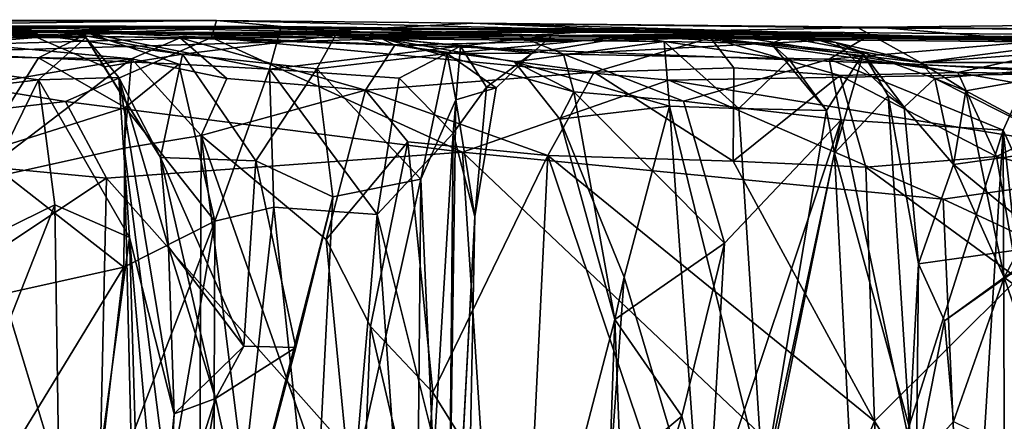
# Model space of a CAD drawing. Extents: x -18.3 to 17.8, y 1.4 to 2.6.
# Drawn here: x 5.5 to 6.5, y 2.2 to 2.6 of the extents above; entities that cross this region are included whole.
import ezdxf

# ---------------------------------------------------------------- set-up
doc = ezdxf.new("R2010")
doc.units = 0
doc.header["$MEASUREMENT"] = 0
doc.layers.add('1', color=7, linetype='CONTINUOUS')

msp = doc.modelspace()

# ---------------------------------------------------------------- linework, layer by layer
at = {"layer": '1'}
for points in [[(5.185151, 2.565496, 1.341105), (5.654321, 2.564675, 1.113928), (5.248517, 2.563744, 0.846625)], [(5.185151, 2.565496, 1.341105), (5.247197, 2.559614, 1.660856), (5.654321, 2.564675, 1.113928)], [(4.517116, 2.560115, 5.1032), (5.563788, 2.557026, 4.650314), (4.978759, 2.553272, 4.350996)], [(4.517116, 2.560115, 5.1032), (5.06084, 2.559757, 5.116822), (5.563788, 2.557026, 4.650314)], [(4.926684, 2.552339, 3.826923), (5.079024, 2.556264, 4.084462), (5.478409, 2.553495, 3.78748)], [(5.478409, 2.553495, 3.78748), (4.978759, 2.553272, 4.350996), (5.563788, 2.557026, 4.650314)], [(4.978759, 2.553272, 4.350996), (5.478409, 2.553495, 3.78748), (5.079024, 2.556264, 4.084462)], [(5.462594, 2.55147, 3.304675), (5.03289, 2.558603, 3.037446), (5.49272, 2.554438, 3.47236)], [(5.521567, 2.547347, 2.921391), (5.158567, 2.547379, 2.687913), (5.03289, 2.558603, 3.037446)], [(5.49272, 2.554438, 3.47236), (5.03289, 2.558603, 3.037446), (5.080784, 2.545977, 3.510051)], [(5.521567, 2.547347, 2.921391), (5.03289, 2.558603, 3.037446), (5.462594, 2.55147, 3.304675)], [(5.662888, 2.558344, 5.176744), (5.06084, 2.559757, 5.116822), (5.334823, 2.549608, 5.358884)], [(5.563788, 2.557026, 4.650314), (5.06084, 2.559757, 5.116822), (5.662888, 2.558344, 5.176744)], [(5.248517, 2.563744, 0.846625), (5.649501, 2.547171, 0.859123), (5.180749, 2.533636, 0.745539)], [(5.247197, 2.559614, 1.660856), (5.720344, 2.558394, 1.787813), (5.654321, 2.564675, 1.113928)], [(5.523812, 2.551815, 1.721902), (5.720344, 2.558394, 1.787813), (5.247197, 2.559614, 1.660856)], [(5.314948, 2.534301, 1.869685), (5.523812, 2.551815, 1.721902), (5.247197, 2.559614, 1.660856)], [(5.248517, 2.563744, 0.846625), (5.654321, 2.564675, 1.113928), (5.649501, 2.547171, 0.859123)], [(5.809367, 2.552748, 6.004856), (5.662888, 2.558344, 5.176744), (5.334823, 2.549608, 5.358884)], [(5.563788, 2.557026, 4.650314), (5.962286, 2.549017, 4.022918), (5.478409, 2.553495, 3.78748)], [(5.523812, 2.551815, 1.721902), (5.708539, 2.515136, 2.001049), (5.720344, 2.558394, 1.787813)], [(6.122894, 2.554126, 5.09139), (5.563788, 2.557026, 4.650314), (5.662888, 2.558344, 5.176744)], [(6.084178, 2.556123, 4.639577), (5.962286, 2.549017, 4.022918), (5.563788, 2.557026, 4.650314)], [(5.563788, 2.557026, 4.650314), (6.122894, 2.554126, 5.09139), (6.084178, 2.556123, 4.639577)], [(5.654321, 2.564675, 1.113928), (5.915337, 2.562, 1.023652), (5.649501, 2.547171, 0.859123)], [(5.649501, 2.547171, 0.859123), (5.915337, 2.562, 1.023652), (6.468242, 2.546144, 1.161067)], [(5.654321, 2.564675, 1.113928), (6.104766, 2.553577, 1.888398), (5.915337, 2.562, 1.023652)], [(5.720344, 2.558394, 1.787813), (6.104766, 2.553577, 1.888398), (5.654321, 2.564675, 1.113928)], [(5.662888, 2.558344, 5.176744), (5.809367, 2.552748, 6.004856), (6.122894, 2.554126, 5.09139)], [(5.902747, 2.538386, 2.334807), (5.720344, 2.558394, 1.787813), (5.708539, 2.515136, 2.001049)], [(5.902747, 2.538386, 2.334807), (5.995637, 2.54933, 2.445247), (5.720344, 2.558394, 1.787813)], [(5.720344, 2.558394, 1.787813), (6.220266, 2.550198, 2.198766), (6.104766, 2.553577, 1.888398)], [(5.720344, 2.558394, 1.787813), (6.244461, 2.551442, 2.77102), (6.220266, 2.550198, 2.198766)], [(5.720344, 2.558394, 1.787813), (5.995637, 2.54933, 2.445247), (6.244461, 2.551442, 2.77102)], [(6.325421, 2.557914, 1.229514), (6.468242, 2.546144, 1.161067), (5.915337, 2.562, 1.023652)], [(5.915337, 2.562, 1.023652), (6.307364, 2.557059, 1.789026), (6.325421, 2.557914, 1.229514)], [(6.104766, 2.553577, 1.888398), (6.307364, 2.557059, 1.789026), (5.915337, 2.562, 1.023652)], [(6.084178, 2.556123, 4.639577), (6.450394, 2.545123, 4.431621), (5.962286, 2.549017, 4.022918)], [(6.450394, 2.545123, 4.431621), (6.084178, 2.556123, 4.639577), (6.122894, 2.554126, 5.09139)], [(6.307364, 2.557059, 1.789026), (6.104766, 2.553577, 1.888398), (6.370837, 2.521719, 2.212393)], [(6.626136, 2.554969, 2.030454), (6.325421, 2.557914, 1.229514), (6.307364, 2.557059, 1.789026)], [(6.307364, 2.557059, 1.789026), (6.370837, 2.521719, 2.212393), (6.626136, 2.554969, 2.030454)], [(6.325421, 2.557914, 1.229514), (6.712341, 2.562065, 1.265057), (6.468242, 2.546144, 1.161067)], [(6.626136, 2.554969, 2.030454), (6.712341, 2.562065, 1.265057), (6.325421, 2.557914, 1.229514)], [(5.478409, 2.553495, 3.78748), (5.136553, 2.545871, 3.790392), (4.926684, 2.552339, 3.826923)], [(5.147363, 2.52585, 3.657774), (5.49272, 2.554438, 3.47236), (5.080784, 2.545977, 3.510051)], [(5.147363, 2.52585, 3.657774), (5.136553, 2.545871, 3.790392), (5.478409, 2.553495, 3.78748)], [(5.825095, 2.546001, 3.688912), (5.49272, 2.554438, 3.47236), (5.147363, 2.52585, 3.657774)], [(5.825095, 2.546001, 3.688912), (5.147363, 2.52585, 3.657774), (5.478409, 2.553495, 3.78748)], [(5.473147, 2.50418, 2.784468), (5.272808, 2.480121, 2.67696), (5.158567, 2.547379, 2.687913)], [(5.158567, 2.547379, 2.687913), (5.521567, 2.547347, 2.921391), (5.473147, 2.50418, 2.784468)], [(5.500804, 2.482061, 0.772294), (5.180749, 2.533636, 0.745539), (5.649501, 2.547171, 0.859123)], [(5.617633, 2.547065, 6.135176), (5.247021, 2.552312, 5.636682), (5.274759, 2.553086, 6.32015)], [(5.809367, 2.552748, 6.004856), (5.334823, 2.549608, 5.358884), (5.247021, 2.552312, 5.636682)], [(5.617633, 2.547065, 6.135176), (5.809367, 2.552748, 6.004856), (5.247021, 2.552312, 5.636682)], [(5.567837, 2.52565, 6.244074), (5.274759, 2.553086, 6.32015), (5.289678, 2.528883, 6.457742)], [(5.567837, 2.52565, 6.244074), (5.617633, 2.547065, 6.135176), (5.274759, 2.553086, 6.32015)], [(5.314948, 2.534301, 1.869685), (5.473384, 2.526662, 1.80937), (5.523812, 2.551815, 1.721902)], [(5.49272, 2.554438, 3.47236), (5.619805, 2.530483, 3.344084), (5.462594, 2.55147, 3.304675)], [(5.619805, 2.530483, 3.344084), (5.540344, 2.517316, 3.289226), (5.462594, 2.55147, 3.304675)], [(5.540344, 2.517316, 3.289226), (5.521567, 2.547347, 2.921391), (5.462594, 2.55147, 3.304675)], [(5.521567, 2.547347, 2.921391), (5.554933, 2.506533, 2.94011), (5.473147, 2.50418, 2.784468)], [(5.615979, 2.520273, 1.870021), (5.523812, 2.551815, 1.721902), (5.473384, 2.526662, 1.80937)], [(5.962286, 2.549017, 4.022918), (5.825095, 2.546001, 3.688912), (5.478409, 2.553495, 3.78748)], [(5.825095, 2.546001, 3.688912), (5.775662, 2.549495, 3.344164), (5.49272, 2.554438, 3.47236)], [(5.775662, 2.549495, 3.344164), (5.619805, 2.530483, 3.344084), (5.49272, 2.554438, 3.47236)], [(5.649501, 2.547171, 0.859123), (5.904869, 2.430578, 0.881082), (5.500804, 2.482061, 0.772294)], [(5.597555, 2.425126, 3.238297), (5.554933, 2.506533, 2.94011), (5.521567, 2.547347, 2.921391)], [(5.597555, 2.425126, 3.238297), (5.521567, 2.547347, 2.921391), (5.540344, 2.517316, 3.289226)], [(5.615979, 2.520273, 1.870021), (5.708539, 2.515136, 2.001049), (5.523812, 2.551815, 1.721902)], [(5.567837, 2.52565, 6.244074), (5.664813, 2.505542, 6.27288), (5.617633, 2.547065, 6.135176)], [(5.617633, 2.547065, 6.135176), (5.835827, 2.539437, 6.266657), (5.809367, 2.552748, 6.004856)], [(5.617633, 2.547065, 6.135176), (5.664813, 2.505542, 6.27288), (5.806035, 2.49385, 6.389933)], [(5.617633, 2.547065, 6.135176), (5.806035, 2.49385, 6.389933), (5.835827, 2.539437, 6.266657)], [(5.756664, 2.515375, 3.266783), (5.619805, 2.530483, 3.344084), (5.775662, 2.549495, 3.344164)], [(5.649501, 2.547171, 0.859123), (6.574023, 2.511642, 1.129006), (6.114654, 2.50389, 0.970346)], [(6.468242, 2.546144, 1.161067), (6.574023, 2.511642, 1.129006), (5.649501, 2.547171, 0.859123)], [(6.114654, 2.50389, 0.970346), (5.904869, 2.430578, 0.881082), (5.649501, 2.547171, 0.859123)], [(5.775662, 2.549495, 3.344164), (5.889308, 2.531086, 3.074349), (5.756664, 2.515375, 3.266783)], [(5.775662, 2.549495, 3.344164), (6.076407, 2.548791, 2.941372), (5.889308, 2.531086, 3.074349)], [(6.110002, 2.543339, 3.451026), (6.076407, 2.548791, 2.941372), (5.775662, 2.549495, 3.344164)], [(5.825095, 2.546001, 3.688912), (6.110002, 2.543339, 3.451026), (5.775662, 2.549495, 3.344164)], [(5.809367, 2.552748, 6.004856), (6.120892, 2.552849, 5.628898), (6.122894, 2.554126, 5.09139)], [(5.809367, 2.552748, 6.004856), (6.201907, 2.545778, 5.785149), (6.120892, 2.552849, 5.628898)], [(5.835827, 2.539437, 6.266657), (6.157214, 2.547096, 5.949551), (5.809367, 2.552748, 6.004856)], [(6.201907, 2.545778, 5.785149), (5.809367, 2.552748, 6.004856), (6.157214, 2.547096, 5.949551)], [(6.007699, 2.530513, 3.880152), (5.825095, 2.546001, 3.688912), (5.962286, 2.549017, 4.022918)], [(5.957816, 2.52254, 3.686959), (6.110002, 2.543339, 3.451026), (5.825095, 2.546001, 3.688912)], [(5.957816, 2.52254, 3.686959), (5.825095, 2.546001, 3.688912), (6.018026, 2.492129, 3.785876)], [(6.007699, 2.530513, 3.880152), (6.018026, 2.492129, 3.785876), (5.825095, 2.546001, 3.688912)], [(5.835827, 2.539437, 6.266657), (6.038925, 2.511895, 6.174254), (6.157214, 2.547096, 5.949551)], [(6.076407, 2.548791, 2.941372), (5.975705, 2.531246, 2.785058), (5.889308, 2.531086, 3.074349)], [(5.975705, 2.531246, 2.785058), (5.995637, 2.54933, 2.445247), (5.902747, 2.538386, 2.334807)], [(5.962286, 2.549017, 4.022918), (6.313808, 2.546525, 3.873636), (6.007699, 2.530513, 3.880152)], [(5.962286, 2.549017, 4.022918), (6.450394, 2.545123, 4.431621), (6.944041, 2.547705, 4.746099)], [(6.944041, 2.547705, 4.746099), (6.313808, 2.546525, 3.873636), (5.962286, 2.549017, 4.022918)], [(6.076407, 2.548791, 2.941372), (5.995637, 2.54933, 2.445247), (5.975705, 2.531246, 2.785058)], [(6.244461, 2.551442, 2.77102), (5.995637, 2.54933, 2.445247), (6.076407, 2.548791, 2.941372)], [(6.007699, 2.530513, 3.880152), (6.313808, 2.546525, 3.873636), (6.278044, 2.525299, 3.814415)], [(6.157214, 2.547096, 5.949551), (6.038925, 2.511895, 6.174254), (6.180819, 2.516605, 6.013159)], [(6.244461, 2.551442, 2.77102), (6.076407, 2.548791, 2.941372), (6.218818, 2.541132, 2.967112)], [(6.218818, 2.541132, 2.967112), (6.076407, 2.548791, 2.941372), (6.110002, 2.543339, 3.451026)], [(6.220266, 2.550198, 2.198766), (6.370837, 2.521719, 2.212393), (6.104766, 2.553577, 1.888398)], [(6.550592, 2.542265, 5.447521), (6.122894, 2.554126, 5.09139), (6.120892, 2.552849, 5.628898)], [(6.120892, 2.552849, 5.628898), (6.201907, 2.545778, 5.785149), (6.550592, 2.542265, 5.447521)], [(6.550592, 2.542265, 5.447521), (6.703324, 2.548436, 5.086078), (6.122894, 2.554126, 5.09139)], [(6.122894, 2.554126, 5.09139), (6.703324, 2.548436, 5.086078), (6.450394, 2.545123, 4.431621)], [(6.201907, 2.545778, 5.785149), (6.157214, 2.547096, 5.949551), (6.408949, 2.511531, 5.742883)], [(6.408949, 2.511531, 5.742883), (6.157214, 2.547096, 5.949551), (6.288671, 2.508581, 5.957089)], [(6.157214, 2.547096, 5.949551), (6.180819, 2.516605, 6.013159), (6.288671, 2.508581, 5.957089)], [(6.201907, 2.545778, 5.785149), (6.408949, 2.511531, 5.742883), (6.550592, 2.542265, 5.447521)], [(6.244461, 2.551442, 2.77102), (6.218818, 2.541132, 2.967112), (6.312721, 2.530959, 2.735484)], [(6.284604, 2.542169, 2.463185), (6.220266, 2.550198, 2.198766), (6.244461, 2.551442, 2.77102)], [(6.284604, 2.542169, 2.463185), (6.370837, 2.521719, 2.212393), (6.220266, 2.550198, 2.198766)], [(6.312721, 2.530959, 2.735484), (6.284604, 2.542169, 2.463185), (6.244461, 2.551442, 2.77102)], [(6.554583, 2.548893, 3.635319), (6.278044, 2.525299, 3.814415), (6.313808, 2.546525, 3.873636)], [(6.482446, 2.513314, 3.603079), (6.278044, 2.525299, 3.814415), (6.554583, 2.548893, 3.635319)], [(6.313808, 2.546525, 3.873636), (7.069548, 2.545828, 4.362093), (6.851178, 2.552988, 3.56292)], [(6.851178, 2.552988, 3.56292), (6.554583, 2.548893, 3.635319), (6.313808, 2.546525, 3.873636)], [(6.313808, 2.546525, 3.873636), (6.944041, 2.547705, 4.746099), (7.069548, 2.545828, 4.362093)], [(6.738825, 2.549852, 2.242828), (6.626136, 2.554969, 2.030454), (6.370837, 2.521719, 2.212393)], [(6.738825, 2.549852, 2.242828), (6.370837, 2.521719, 2.212393), (6.579168, 2.521837, 2.259656)], [(6.703324, 2.548436, 5.086078), (6.944041, 2.547705, 4.746099), (6.450394, 2.545123, 4.431621)], [(5.902747, 2.538386, 2.334807), (5.708539, 2.515136, 2.001049), (5.840458, 2.505805, 2.266777)], [(6.038925, 2.511895, 6.174254), (5.835827, 2.539437, 6.266657), (5.806035, 2.49385, 6.389933)], [(5.902747, 2.538386, 2.334807), (5.840458, 2.505805, 2.266777), (5.895147, 2.449778, 2.470885)], [(5.92908, 2.496721, 2.63229), (5.902747, 2.538386, 2.334807), (5.895147, 2.449778, 2.470885)], [(5.975705, 2.531246, 2.785058), (5.902747, 2.538386, 2.334807), (5.92908, 2.496721, 2.63229)], [(6.115392, 2.477325, 3.550691), (6.110002, 2.543339, 3.451026), (5.957816, 2.52254, 3.686959)], [(6.110002, 2.543339, 3.451026), (6.115392, 2.477325, 3.550691), (6.186198, 2.474946, 3.385123)], [(6.237598, 2.524597, 3.153508), (6.110002, 2.543339, 3.451026), (6.186198, 2.474946, 3.385123)], [(6.237598, 2.524597, 3.153508), (6.218818, 2.541132, 2.967112), (6.110002, 2.543339, 3.451026)], [(6.218818, 2.541132, 2.967112), (6.237598, 2.524597, 3.153508), (6.275201, 2.473079, 3.133183)], [(6.218818, 2.541132, 2.967112), (6.275201, 2.473079, 3.133183), (6.312721, 2.530959, 2.735484)], [(6.354319, 2.476369, 2.496751), (6.385422, 2.505553, 2.368769), (6.284604, 2.542169, 2.463185)], [(6.354319, 2.476369, 2.496751), (6.284604, 2.542169, 2.463185), (6.312721, 2.530959, 2.735484)], [(6.284604, 2.542169, 2.463185), (6.385422, 2.505553, 2.368769), (6.370837, 2.521719, 2.212393)], [(6.613647, 2.509373, 5.592606), (6.550592, 2.542265, 5.447521), (6.408949, 2.511531, 5.742883)], [(5.500804, 2.482061, 0.772294), (5.148291, 2.441857, 0.695699), (5.180749, 2.533636, 0.745539)], [(5.567837, 2.52565, 6.244074), (5.289678, 2.528883, 6.457742), (5.313403, 2.481809, 6.509742)], [(5.402872, 2.399553, 6.465971), (5.567837, 2.52565, 6.244074), (5.313403, 2.481809, 6.509742)], [(5.473384, 2.526662, 1.80937), (5.314948, 2.534301, 1.869685), (5.412172, 2.429003, 1.905805)], [(5.560383, 2.43476, 6.308354), (5.567837, 2.52565, 6.244074), (5.402872, 2.399553, 6.465971)], [(5.473384, 2.526662, 1.80937), (5.412172, 2.429003, 1.905805), (5.561463, 2.475982, 1.880784)], [(5.615979, 2.520273, 1.870021), (5.473384, 2.526662, 1.80937), (5.561463, 2.475982, 1.880784)], [(5.619805, 2.530483, 3.344084), (5.597555, 2.425126, 3.238297), (5.540344, 2.517316, 3.289226)], [(5.560383, 2.43476, 6.308354), (5.638946, 2.447505, 6.290392), (5.567837, 2.52565, 6.244074)], [(5.567837, 2.52565, 6.244074), (5.638946, 2.447505, 6.290392), (5.664813, 2.505542, 6.27288)], [(5.619805, 2.530483, 3.344084), (5.694327, 2.421695, 3.267656), (5.597555, 2.425126, 3.238297)], [(5.619805, 2.530483, 3.344084), (5.756664, 2.515375, 3.266783), (5.694327, 2.421695, 3.267656)], [(5.889308, 2.531086, 3.074349), (5.862292, 2.40304, 3.062254), (5.756664, 2.515375, 3.266783)], [(5.897928, 2.483838, 2.951946), (5.862292, 2.40304, 3.062254), (5.889308, 2.531086, 3.074349)], [(5.939023, 2.495957, 2.819263), (5.889308, 2.531086, 3.074349), (5.975705, 2.531246, 2.785058)], [(5.897928, 2.483838, 2.951946), (5.889308, 2.531086, 3.074349), (5.939023, 2.495957, 2.819263)], [(5.975705, 2.531246, 2.785058), (5.92908, 2.496721, 2.63229), (5.939023, 2.495957, 2.819263)], [(6.007699, 2.530513, 3.880152), (6.278044, 2.525299, 3.814415), (6.129598, 2.482641, 3.810953)], [(6.007699, 2.530513, 3.880152), (6.129598, 2.482641, 3.810953), (6.018026, 2.492129, 3.785876)], [(6.290255, 2.46334, 3.751386), (6.129598, 2.482641, 3.810953), (6.278044, 2.525299, 3.814415)], [(6.283529, 2.429483, 3.082659), (6.312721, 2.530959, 2.735484), (6.275201, 2.473079, 3.133183)], [(6.278044, 2.525299, 3.814415), (6.455014, 2.452859, 3.616567), (6.290255, 2.46334, 3.751386)], [(6.482446, 2.513314, 3.603079), (6.455014, 2.452859, 3.616567), (6.278044, 2.525299, 3.814415)], [(6.337974, 2.4878, 2.739472), (6.312721, 2.530959, 2.735484), (6.283529, 2.429483, 3.082659)], [(6.354319, 2.476369, 2.496751), (6.312721, 2.530959, 2.735484), (6.337974, 2.4878, 2.739472)], [(5.615979, 2.520273, 1.870021), (5.561463, 2.475982, 1.880784), (5.652729, 2.360387, 1.984481)], [(5.652729, 2.360387, 1.984481), (5.708539, 2.515136, 2.001049), (5.615979, 2.520273, 1.870021)], [(5.712811, 2.374614, 2.053386), (5.708539, 2.515136, 2.001049), (5.652729, 2.360387, 1.984481)], [(5.756664, 2.515375, 3.266783), (5.773018, 2.385137, 3.196741), (5.694327, 2.421695, 3.267656)], [(5.818108, 2.367105, 2.257802), (5.708539, 2.515136, 2.001049), (5.712811, 2.374614, 2.053386)], [(5.840458, 2.505805, 2.266777), (5.708539, 2.515136, 2.001049), (5.818108, 2.367105, 2.257802)], [(5.756664, 2.515375, 3.266783), (5.862292, 2.40304, 3.062254), (5.773018, 2.385137, 3.196741)], [(6.115392, 2.477325, 3.550691), (5.957816, 2.52254, 3.686959), (6.003715, 2.464066, 3.704724)], [(5.957816, 2.52254, 3.686959), (6.018026, 2.492129, 3.785876), (6.003715, 2.464066, 3.704724)], [(6.180262, 2.421437, 6.085809), (6.180819, 2.516605, 6.013159), (6.038925, 2.511895, 6.174254)], [(6.180262, 2.421437, 6.085809), (6.288671, 2.508581, 5.957089), (6.180819, 2.516605, 6.013159)], [(6.186198, 2.474946, 3.385123), (6.275201, 2.473079, 3.133183), (6.237598, 2.524597, 3.153508)], [(6.417114, 2.492985, 2.284455), (6.579168, 2.521837, 2.259656), (6.370837, 2.521719, 2.212393)], [(6.370837, 2.521719, 2.212393), (6.385422, 2.505553, 2.368769), (6.417114, 2.492985, 2.284455)], [(6.417114, 2.492985, 2.284455), (6.385422, 2.505553, 2.368769), (6.579168, 2.521837, 2.259656)], [(6.525262, 2.435105, 2.341933), (6.579168, 2.521837, 2.259656), (6.385422, 2.505553, 2.368769)], [(5.473147, 2.50418, 2.784468), (5.554933, 2.506533, 2.94011), (5.565817, 2.343725, 2.863039)], [(5.554933, 2.506533, 2.94011), (5.611387, 2.163924, 3.113683), (5.565817, 2.343725, 2.863039)], [(5.605677, 2.334066, 3.158894), (5.611387, 2.163924, 3.113683), (5.554933, 2.506533, 2.94011)], [(5.554933, 2.506533, 2.94011), (5.597555, 2.425126, 3.238297), (5.605677, 2.334066, 3.158894)], [(5.806035, 2.49385, 6.389933), (5.664813, 2.505542, 6.27288), (5.638946, 2.447505, 6.290392)], [(6.038925, 2.511895, 6.174254), (5.806035, 2.49385, 6.389933), (5.991556, 2.427229, 6.254209)], [(5.895147, 2.449778, 2.470885), (5.840458, 2.505805, 2.266777), (5.818108, 2.367105, 2.257802)], [(5.991556, 2.427229, 6.254209), (6.180262, 2.421437, 6.085809), (6.038925, 2.511895, 6.174254)], [(6.114654, 2.50389, 0.970346), (6.574023, 2.511642, 1.129006), (6.642508, 2.418094, 1.105859)], [(6.315157, 2.415416, 5.968782), (6.288671, 2.508581, 5.957089), (6.180262, 2.421437, 6.085809)], [(6.408949, 2.511531, 5.742883), (6.288671, 2.508581, 5.957089), (6.44831, 2.426053, 5.767049)], [(6.315157, 2.415416, 5.968782), (6.44831, 2.426053, 5.767049), (6.288671, 2.508581, 5.957089)], [(6.40462, 2.418072, 2.420255), (6.385422, 2.505553, 2.368769), (6.354319, 2.476369, 2.496751)], [(6.525262, 2.435105, 2.341933), (6.385422, 2.505553, 2.368769), (6.40462, 2.418072, 2.420255)], [(6.408949, 2.511531, 5.742883), (6.44831, 2.426053, 5.767049), (6.564987, 2.483619, 5.699177)], [(6.613647, 2.509373, 5.592606), (6.408949, 2.511531, 5.742883), (6.564987, 2.483619, 5.699177)], [(6.455014, 2.452859, 3.616567), (6.482446, 2.513314, 3.603079), (6.482248, 2.393382, 3.368274)], [(5.272808, 2.480121, 2.67696), (5.473147, 2.50418, 2.784468), (5.385826, 2.325972, 2.708471)], [(5.385826, 2.325972, 2.708471), (5.473147, 2.50418, 2.784468), (5.489787, 2.376859, 2.77483)], [(5.473147, 2.50418, 2.784468), (5.565817, 2.343725, 2.863039), (5.489787, 2.376859, 2.77483)], [(5.895147, 2.449778, 2.470885), (5.917404, 2.365089, 2.797354), (5.92908, 2.496721, 2.63229)], [(5.917404, 2.365089, 2.797354), (5.897928, 2.483838, 2.951946), (5.939023, 2.495957, 2.819263)], [(6.39399, 2.382702, 1.043996), (5.904869, 2.430578, 0.881082), (6.114654, 2.50389, 0.970346)], [(5.917404, 2.365089, 2.797354), (5.939023, 2.495957, 2.819263), (5.92908, 2.496721, 2.63229)], [(6.642508, 2.418094, 1.105859), (6.39399, 2.382702, 1.043996), (6.114654, 2.50389, 0.970346)], [(5.806035, 2.49385, 6.389933), (5.638946, 2.447505, 6.290392), (5.766032, 2.341427, 6.39512)], [(5.806035, 2.49385, 6.389933), (5.766032, 2.341427, 6.39512), (5.849134, 2.44092, 6.392829)], [(5.849134, 2.44092, 6.392829), (5.991556, 2.427229, 6.254209), (5.806035, 2.49385, 6.389933)], [(6.059743, 2.260045, 3.719349), (6.003715, 2.464066, 3.704724), (6.018026, 2.492129, 3.785876)], [(6.018026, 2.492129, 3.785876), (6.171377, 2.337794, 3.781453), (6.059743, 2.260045, 3.719349)], [(6.129598, 2.482641, 3.810953), (6.171377, 2.337794, 3.781453), (6.018026, 2.492129, 3.785876)], [(6.359665, 2.149745, 2.76389), (6.337974, 2.4878, 2.739472), (6.283529, 2.429483, 3.082659)], [(6.368721, 2.316748, 2.513097), (6.354319, 2.476369, 2.496751), (6.337974, 2.4878, 2.739472)], [(6.359665, 2.149745, 2.76389), (6.368721, 2.316748, 2.513097), (6.337974, 2.4878, 2.739472)], [(6.417114, 2.492985, 2.284455), (6.525262, 2.435105, 2.341933), (6.40462, 2.418072, 2.420255)], [(6.40462, 2.418072, 2.420255), (6.455969, 2.302942, 2.36648), (6.417114, 2.492985, 2.284455)], [(6.417114, 2.492985, 2.284455), (6.455969, 2.302942, 2.36648), (6.525262, 2.435105, 2.341933)], [(5.500804, 2.482061, 0.772294), (5.542666, 2.404069, 0.775894), (5.148291, 2.441857, 0.695699)], [(5.560163, 2.313408, 1.924871), (5.561463, 2.475982, 1.880784), (5.412172, 2.429003, 1.905805)], [(5.500804, 2.482061, 0.772294), (5.904869, 2.430578, 0.881082), (5.542666, 2.404069, 0.775894)], [(5.652729, 2.360387, 1.984481), (5.561463, 2.475982, 1.880784), (5.560163, 2.313408, 1.924871)], [(5.862292, 2.40304, 3.062254), (5.897928, 2.483838, 2.951946), (5.88856, 1.822564, 2.962639)], [(5.897928, 2.483838, 2.951946), (5.917404, 2.365089, 2.797354), (5.88856, 1.822564, 2.962639)], [(6.069269, 2.303077, 3.639395), (6.115392, 2.477325, 3.550691), (6.003715, 2.464066, 3.704724)], [(6.146739, 2.042927, 3.511866), (6.115392, 2.477325, 3.550691), (6.069269, 2.303077, 3.639395)], [(6.210632, 2.090679, 3.370393), (6.115392, 2.477325, 3.550691), (6.146739, 2.042927, 3.511866)], [(6.115392, 2.477325, 3.550691), (6.210632, 2.090679, 3.370393), (6.186198, 2.474946, 3.385123)], [(6.290255, 2.46334, 3.751386), (6.171377, 2.337794, 3.781453), (6.129598, 2.482641, 3.810953)], [(6.40462, 2.418072, 2.420255), (6.354319, 2.476369, 2.496751), (6.368721, 2.316748, 2.513097)], [(6.564987, 2.483619, 5.699177), (6.44831, 2.426053, 5.767049), (6.558696, 2.396857, 5.733375)], [(6.186198, 2.474946, 3.385123), (6.210632, 2.090679, 3.370393), (6.275201, 2.473079, 3.133183)], [(6.210632, 2.090679, 3.370393), (6.283529, 2.429483, 3.082659), (6.275201, 2.473079, 3.133183)], [(6.003715, 2.464066, 3.704724), (6.059743, 2.260045, 3.719349), (6.069269, 2.303077, 3.639395)], [(6.171377, 2.337794, 3.781453), (6.290255, 2.46334, 3.751386), (6.15543, 2.059411, 3.812873)], [(6.15543, 2.059411, 3.812873), (6.290255, 2.46334, 3.751386), (6.167637, 1.862926, 3.828408)], [(6.167637, 1.862926, 3.828408), (6.290255, 2.46334, 3.751386), (6.357308, 2.145369, 3.719294)], [(6.357308, 2.145369, 3.719294), (6.290255, 2.46334, 3.751386), (6.455014, 2.452859, 3.616567)], [(5.636563, 1.837062, 6.307508), (5.638946, 2.447505, 6.290392), (5.560383, 2.43476, 6.308354)], [(5.713957, 1.84622, 6.335435), (5.638946, 2.447505, 6.290392), (5.636563, 1.837062, 6.307508)], [(5.800188, 1.987702, 6.418198), (5.638946, 2.447505, 6.290392), (5.713957, 1.84622, 6.335435)], [(5.800188, 1.987702, 6.418198), (5.766032, 2.341427, 6.39512), (5.638946, 2.447505, 6.290392)], [(5.818108, 2.367105, 2.257802), (5.876303, 2.133578, 2.444669), (5.895147, 2.449778, 2.470885)], [(5.876303, 2.133578, 2.444669), (5.889457, 1.83675, 2.530187), (5.895147, 2.449778, 2.470885)], [(5.917404, 2.365089, 2.797354), (5.895147, 2.449778, 2.470885), (5.889457, 1.83675, 2.530187)], [(6.419692, 1.87874, 3.660661), (6.357308, 2.145369, 3.719294), (6.455014, 2.452859, 3.616567)], [(6.419692, 1.87874, 3.660661), (6.455014, 2.452859, 3.616567), (6.456449, 2.064932, 3.567969)], [(6.487673, 2.152605, 3.364678), (6.456449, 2.064932, 3.567969), (6.455014, 2.452859, 3.616567)], [(6.455014, 2.452859, 3.616567), (6.482248, 2.393382, 3.368274), (6.487673, 2.152605, 3.364678)], [(5.086449, 2.100597, 0.69185), (5.148291, 2.441857, 0.695699), (5.542666, 2.404069, 0.775894)], [(5.849134, 2.44092, 6.392829), (5.766032, 2.341427, 6.39512), (5.811115, 2.252946, 6.40837)], [(5.811115, 2.252946, 6.40837), (5.874514, 2.185855, 6.381406), (5.849134, 2.44092, 6.392829)], [(5.991556, 2.427229, 6.254209), (5.849134, 2.44092, 6.392829), (5.874514, 2.185855, 6.381406)], [(6.525262, 2.435105, 2.341933), (6.455969, 2.302942, 2.36648), (6.581333, 2.212875, 2.371775)], [(5.57464, 1.832079, 6.32677), (5.560383, 2.43476, 6.308354), (5.402872, 2.399553, 6.465971)], [(5.560163, 2.313408, 1.924871), (5.412172, 2.429003, 1.905805), (5.442337, 2.2872, 1.902424)], [(5.935323, 1.961561, 0.904511), (5.542666, 2.404069, 0.775894), (5.904869, 2.430578, 0.881082)], [(5.57464, 1.832079, 6.32677), (5.636563, 1.837062, 6.307508), (5.560383, 2.43476, 6.308354)], [(5.694327, 2.421695, 3.267656), (5.68216, 2.232844, 3.232956), (5.597555, 2.425126, 3.238297)], [(5.597555, 2.425126, 3.238297), (5.68216, 2.232844, 3.232956), (5.653521, 2.179789, 3.237468)], [(5.597555, 2.425126, 3.238297), (5.653521, 2.179789, 3.237468), (5.605677, 2.334066, 3.158894)], [(5.972296, 2.029048, 6.270346), (5.991556, 2.427229, 6.254209), (5.874514, 2.185855, 6.381406)], [(5.935323, 1.961561, 0.904511), (5.904869, 2.430578, 0.881082), (6.413333, 1.948488, 1.05942)], [(6.39399, 2.382702, 1.043996), (6.413333, 1.948488, 1.05942), (5.904869, 2.430578, 0.881082)], [(5.972296, 2.029048, 6.270346), (6.1906, 1.838451, 6.097639), (5.991556, 2.427229, 6.254209)], [(6.324031, 2.156493, 5.971205), (6.180262, 2.421437, 6.085809), (5.991556, 2.427229, 6.254209)], [(5.991556, 2.427229, 6.254209), (6.1906, 1.838451, 6.097639), (6.324031, 2.156493, 5.971205)], [(6.210632, 2.090679, 3.370393), (6.310199, 1.916541, 3.061317), (6.283529, 2.429483, 3.082659)], [(6.283529, 2.429483, 3.082659), (6.310199, 1.916541, 3.061317), (6.359665, 2.149745, 2.76389)], [(6.315157, 2.415416, 5.968782), (6.470092, 2.301718, 5.73897), (6.44831, 2.426053, 5.767049)], [(6.470092, 2.301718, 5.73897), (6.558696, 2.396857, 5.733375), (6.44831, 2.426053, 5.767049)], [(5.735327, 2.231669, 3.232055), (5.68216, 2.232844, 3.232956), (5.694327, 2.421695, 3.267656)], [(5.735327, 2.231669, 3.232055), (5.694327, 2.421695, 3.267656), (5.773018, 2.385137, 3.196741)], [(6.324031, 2.156493, 5.971205), (6.315157, 2.415416, 5.968782), (6.180262, 2.421437, 6.085809)], [(6.324031, 2.156493, 5.971205), (6.470092, 2.301718, 5.73897), (6.315157, 2.415416, 5.968782)], [(6.368721, 2.316748, 2.513097), (6.504069, 2.335717, 2.410692), (6.40462, 2.418072, 2.420255)], [(6.642508, 2.418094, 1.105859), (6.88546, 2.153485, 1.14574), (6.39399, 2.382702, 1.043996)], [(6.40462, 2.418072, 2.420255), (6.504069, 2.335717, 2.410692), (6.455969, 2.302942, 2.36648)], [(5.542666, 2.404069, 0.775894), (5.534455, 2.035272, 0.787563), (5.086449, 2.100597, 0.69185)], [(5.402872, 2.399553, 6.465971), (5.436508, 1.777507, 6.451283), (5.57464, 1.832079, 6.32677)], [(5.534455, 2.035272, 0.787563), (5.542666, 2.404069, 0.775894), (5.935323, 1.961561, 0.904511)], [(5.862292, 2.40304, 3.062254), (5.857079, 1.825227, 3.072158), (5.74772, 1.887967, 3.253252)], [(5.773018, 2.385137, 3.196741), (5.862292, 2.40304, 3.062254), (5.74772, 1.887967, 3.253252)], [(5.862292, 2.40304, 3.062254), (5.88856, 1.822564, 2.962639), (5.857079, 1.825227, 3.072158)], [(5.74772, 1.887967, 3.253252), (5.684366, 2.039795, 3.291652), (5.773018, 2.385137, 3.196741)], [(5.773018, 2.385137, 3.196741), (5.684366, 2.039795, 3.291652), (5.735327, 2.231669, 3.232055)], [(5.498052, 1.836369, 2.780283), (5.339455, 1.994876, 2.689173), (5.489787, 2.376859, 2.77483)], [(5.385826, 2.325972, 2.708471), (5.489787, 2.376859, 2.77483), (5.339455, 1.994876, 2.689173)], [(5.565817, 2.343725, 2.863039), (5.498052, 1.836369, 2.780283), (5.489787, 2.376859, 2.77483)], [(6.39399, 2.382702, 1.043996), (6.88546, 2.153485, 1.14574), (6.413333, 1.948488, 1.05942)], [(5.712811, 2.374614, 2.053386), (5.652729, 2.360387, 1.984481), (5.650822, 1.815825, 1.97386)], [(5.650822, 1.815825, 1.97386), (5.771195, 1.824674, 2.181185), (5.712811, 2.374614, 2.053386)], [(5.771195, 1.824674, 2.181185), (5.818108, 2.367105, 2.257802), (5.712811, 2.374614, 2.053386)], [(5.859893, 1.779448, 2.369231), (5.818108, 2.367105, 2.257802), (5.771195, 1.824674, 2.181185)], [(5.859893, 1.779448, 2.369231), (5.876303, 2.133578, 2.444669), (5.818108, 2.367105, 2.257802)], [(5.917404, 2.365089, 2.797354), (5.907087, 1.851726, 2.767704), (5.88856, 1.822564, 2.962639)], [(5.917404, 2.365089, 2.797354), (5.889457, 1.83675, 2.530187), (5.907087, 1.851726, 2.767704)], [(5.52766, 2.035035, 1.837083), (5.652729, 2.360387, 1.984481), (5.560163, 2.313408, 1.924871)], [(5.545156, 1.734803, 1.808348), (5.652729, 2.360387, 1.984481), (5.52766, 2.035035, 1.837083)], [(5.650822, 1.815825, 1.97386), (5.652729, 2.360387, 1.984481), (5.545156, 1.734803, 1.808348)], [(5.576552, 1.98982, 2.868681), (5.498052, 1.836369, 2.780283), (5.565817, 2.343725, 2.863039)], [(5.600493, 1.953703, 2.957845), (5.576552, 1.98982, 2.868681), (5.565817, 2.343725, 2.863039)], [(5.600493, 1.953703, 2.957845), (5.565817, 2.343725, 2.863039), (5.611387, 2.163924, 3.113683)], [(5.766032, 2.341427, 6.39512), (5.800188, 1.987702, 6.418198), (5.811115, 2.252946, 6.40837)], [(6.12792, 2.161578, 3.790637), (6.059743, 2.260045, 3.719349), (6.171377, 2.337794, 3.781453)], [(6.12792, 2.161578, 3.790637), (6.171377, 2.337794, 3.781453), (6.15543, 2.059411, 3.812873)], [(6.368721, 2.316748, 2.513097), (6.395449, 2.25888, 2.448752), (6.504069, 2.335717, 2.410692)], [(6.455969, 2.302942, 2.36648), (6.504069, 2.335717, 2.410692), (6.395449, 2.25888, 2.448752)], [(5.68216, 2.232844, 3.232956), (5.611387, 2.163924, 3.113683), (5.605677, 2.334066, 3.158894)], [(5.68216, 2.232844, 3.232956), (5.605677, 2.334066, 3.158894), (5.653521, 2.179789, 3.237468)], [(6.368721, 2.316748, 2.513097), (6.359665, 2.149745, 2.76389), (6.366812, 2.114248, 2.445224)], [(6.368721, 2.316748, 2.513097), (6.366812, 2.114248, 2.445224), (6.395449, 2.25888, 2.448752)], [(5.414657, 2.075162, 1.822617), (5.52766, 2.035035, 1.837083), (5.560163, 2.313408, 1.924871)], [(5.560163, 2.313408, 1.924871), (5.442337, 2.2872, 1.902424), (5.414657, 2.075162, 1.822617)], [(6.146739, 2.042927, 3.511866), (6.069269, 2.303077, 3.639395), (6.053638, 2.086368, 3.654992)], [(6.069269, 2.303077, 3.639395), (6.059743, 2.260045, 3.719349), (6.053638, 2.086368, 3.654992)], [(6.458485, 1.941196, 5.735088), (6.470092, 2.301718, 5.73897), (6.324031, 2.156493, 5.971205)], [(6.404621, 2.156291, 2.371177), (6.455969, 2.302942, 2.36648), (6.395449, 2.25888, 2.448752)], [(6.527061, 2.096345, 2.302532), (6.455969, 2.302942, 2.36648), (6.404621, 2.156291, 2.371177)], [(6.581333, 2.212875, 2.371775), (6.455969, 2.302942, 2.36648), (6.527061, 2.096345, 2.302532)], [(6.011094, 2.072767, 3.732373), (6.059743, 2.260045, 3.719349), (6.065737, 2.109786, 3.809132)], [(6.053638, 2.086368, 3.654992), (6.059743, 2.260045, 3.719349), (6.011094, 2.072767, 3.732373)], [(6.12792, 2.161578, 3.790637), (6.065737, 2.109786, 3.809132), (6.059743, 2.260045, 3.719349)], [(6.404621, 2.156291, 2.371177), (6.395449, 2.25888, 2.448752), (6.366812, 2.114248, 2.445224)], [(5.86397, 2.025403, 6.413389), (5.811115, 2.252946, 6.40837), (5.800188, 1.987702, 6.418198)], [(5.874514, 2.185855, 6.381406), (5.811115, 2.252946, 6.40837), (5.86397, 2.025403, 6.413389)], [(5.68216, 2.232844, 3.232956), (5.653521, 2.179789, 3.237468), (5.611387, 2.163924, 3.113683)], [(5.735327, 2.231669, 3.232055), (5.653521, 2.179789, 3.237468), (5.68216, 2.232844, 3.232956)], [(5.684366, 2.039795, 3.291652), (5.653521, 2.179789, 3.237468), (5.735327, 2.231669, 3.232055)], [(5.874514, 2.185855, 6.381406), (5.86397, 2.025403, 6.413389), (5.972296, 2.029048, 6.270346)], [(5.594998, 1.997994, 3.187053), (5.611387, 2.163924, 3.113683), (5.653521, 2.179789, 3.237468)], [(5.594998, 1.997994, 3.187053), (5.653521, 2.179789, 3.237468), (5.607763, 1.90149, 3.31046)], [(5.607763, 1.90149, 3.31046), (5.653521, 2.179789, 3.237468), (5.684366, 2.039795, 3.291652)], [(5.600493, 1.953703, 2.957845), (5.611387, 2.163924, 3.113683), (5.594998, 1.997994, 3.187053)], [(6.12792, 2.161578, 3.790637), (6.15543, 2.059411, 3.812873), (6.012598, 1.783428, 3.942422)], [(6.012598, 1.783428, 3.942422), (6.065737, 2.109786, 3.809132), (6.12792, 2.161578, 3.790637)], [(6.1906, 1.838451, 6.097639), (6.342913, 1.838931, 5.943397), (6.324031, 2.156493, 5.971205)], [(6.458485, 1.941196, 5.735088), (6.324031, 2.156493, 5.971205), (6.342913, 1.838931, 5.943397)]]:
    msp.add_3dface(points, dxfattribs=at)

doc.saveas('drawing.dxf')
